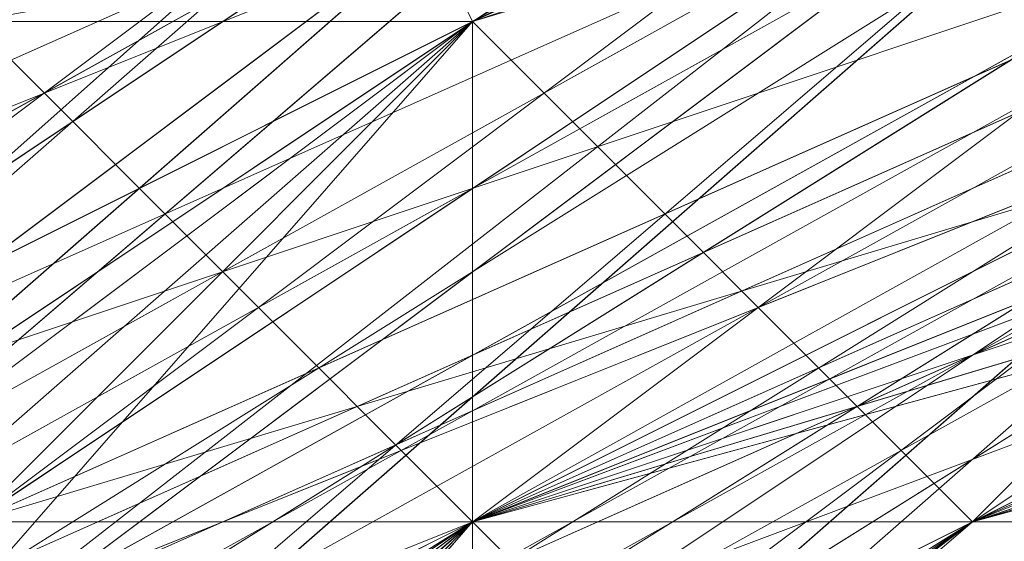
# Model space of a CAD drawing. Units: millimetres. Extents: x 481939 to 490546, y 86791 to 96095.
# Drawn here: x 483906 to 483912, y 89743 to 89747 of the extents above; entities that cross this region are included whole.
import ezdxf

# ---------------------------------------------------------------- set-up
doc = ezdxf.new("R2010")
doc.units = ezdxf.units.MM
doc.layers.add('МАФЫ НАШИ', color=7, linetype='Continuous', lineweight=25)

# ---------------------------------------------------------------- blocks, each defined once
blk = doc.blocks.new('орьтнг86ам')
at = {"layer": 'МАФЫ НАШИ', "lineweight": 13}
for points in [[(483833.3682, 89658.8901), (483842.7819, 89696.5451), (483833.3682, 89658.8901), (483839.644, 89699.683), (483842.7819, 89696.5451), (483845.9198, 89696.5451), (483864.7473, 89731.0622), (483842.7819, 89696.5451), (483864.7473, 89731.0622), (483867.8853, 89727.9243), (483896.1265, 89753.0276), (483864.7473, 89731.0622), (483896.1265, 89753.0276), (483871.0232, 89724.7864), (483899.2644, 89740.476), (483871.0232, 89724.7864), (483896.1265, 89749.8897), (483899.2644, 89740.476), (483927.5057, 89753.0276), (483899.2644, 89740.476), (483927.5057, 89756.1655)], [(483946.3332, 89759.3035), (483914.954, 89749.8897), (483943.1953, 89756.1655), (483914.954, 89749.8897), (483886.7128, 89731.0622), (483867.8853, 89702.8209), (483871.0232, 89702.8209), (483889.8507, 89727.9243), (483867.8853, 89702.8209), (483889.8507, 89727.9243), (483892.9886, 89727.9243), (483918.092, 89743.6139), (483889.8507, 89727.9243), (483918.092, 89743.6139), (483921.2299, 89746.7518)], [(483871.0232, 89614.9592), (483858.4715, 89646.3384), (483861.6094, 89680.8555), (483871.0232, 89709.0968), (483889.8507, 89734.2001), (483918.092, 89753.0276), (483949.4711, 89759.3035), (483983.9882, 89756.1655), (484012.2295, 89740.476), (484034.1949, 89718.5105), (484012.2295, 89746.7518), (484037.3329, 89721.6484), (484034.1949, 89718.5105), (484037.3329, 89721.6484), (484049.8845, 89690.2693), (484046.7466, 89687.1313), (484046.7466, 89668.3038), (484049.8845, 89665.1659)], [(483867.8853, 89618.0971), (483858.4715, 89646.3384), (483858.4715, 89680.8555), (483871.0232, 89712.2347), (483889.8507, 89737.338), (483918.092, 89753.0276), (483952.6091, 89759.3035)], [(484053.0224, 89702.8209), (484043.6087, 89699.683), (484053.0224, 89702.8209), (484027.9191, 89727.9243), (484043.6087, 89699.683), (484040.4708, 89699.683), (484043.6087, 89699.683), (484021.6433, 89724.7864), (483996.5399, 89743.6139), (484021.6433, 89724.7864), (483999.6778, 89743.6139), (483996.5399, 89743.6139), (483962.0228, 89753.0276), (483996.5399, 89743.6139), (483965.1607, 89753.0276), (483962.0228, 89753.0276), (483930.6436, 89753.0276), (483962.0228, 89753.0276), (483933.7815, 89749.8897), (483930.6436, 89753.0276), (483899.2644, 89740.476), (483930.6436, 89753.0276), (483902.4024, 89740.476), (483899.2644, 89740.476)], [(483861.6094, 89683.9934), (483867.8853, 89718.5105), (483889.8507, 89746.7518), (483867.8853, 89718.5105), (483889.8507, 89743.6139), (483867.8853, 89718.5105), (483874.1611, 89712.2347), (483889.8507, 89743.6139), (483921.2299, 89765.5793), (483892.9886, 89743.6139), (483924.3678, 89762.4414), (483892.9886, 89743.6139), (483896.1265, 89737.338), (483924.3678, 89762.4414)], [(483949.4711, 89765.5793), (483914.954, 89759.3035), (483946.3332, 89759.3035), (483914.954, 89759.3035), (483949.4711, 89771.8551), (483914.954, 89759.3035), (483949.4711, 89765.5793), (483914.954, 89759.3035), (483918.092, 89749.8897), (483914.954, 89759.3035), (483889.8507, 89734.2001), (483918.092, 89749.8897), (483918.092, 89746.7518), (483918.092, 89749.8897), (483892.9886, 89727.9243), (483874.1611, 89702.8209), (483892.9886, 89727.9243), (483874.1611, 89705.9588), (483874.1611, 89702.8209), (483864.7473, 89677.7176), (483874.1611, 89705.9588), (483864.7473, 89677.7176), (483874.1611, 89705.9588), (483864.7473, 89677.7176)], [(483921.2299, 89765.5793), (483889.8507, 89743.6139), (483921.2299, 89759.3035), (483889.8507, 89743.6139), (483896.1265, 89737.338), (483921.2299, 89759.3035), (483955.747, 89771.8551)], [(483921.2299, 89759.3035), (483896.1265, 89737.338), (483921.2299, 89753.0276)], [(483921.2299, 89753.0276), (483896.1265, 89734.2001), (483924.3678, 89753.0276)], [(483924.3678, 89753.0276), (483896.1265, 89737.338), (483924.3678, 89762.4414)], [(483914.954, 89756.1655), (483946.3332, 89768.7172), (483914.954, 89756.1655), (483946.3332, 89765.5793), (483914.954, 89756.1655), (483914.954, 89749.8897), (483914.954, 89756.1655), (483889.8507, 89731.0622), (483914.954, 89749.8897), (483914.954, 89746.7518), (483914.954, 89749.8897), (483889.8507, 89727.9243), (483874.1611, 89699.683), (483889.8507, 89727.9243), (483871.0232, 89702.8209), (483874.1611, 89699.683), (483864.7473, 89668.3038), (483874.1611, 89699.683), (483864.7473, 89671.4417), (483864.7473, 89668.3038), (483867.8853, 89633.7867), (483864.7473, 89668.3038), (483867.8853, 89636.9246)], [(483858.4715, 89658.8901), (483858.4715, 89696.5451), (483871.0232, 89727.9243), (483858.4715, 89696.5451), (483874.1611, 89727.9243), (483858.4715, 89696.5451), (483864.7473, 89693.4072), (483874.1611, 89727.9243), (483896.1265, 89753.0276), (483874.1611, 89727.9243), (483899.2644, 89749.8897), (483874.1611, 89727.9243), (483880.4369, 89721.6484), (483899.2644, 89749.8897), (483930.6436, 89768.7172), (483899.2644, 89749.8897), (483930.6436, 89762.4414), (483899.2644, 89749.8897), (483902.4024, 89743.6139), (483930.6436, 89762.4414)], [(483864.7473, 89690.2693), (483871.0232, 89724.7864), (483896.1265, 89753.0276), (483871.0232, 89724.7864), (483896.1265, 89749.8897), (483871.0232, 89724.7864), (483877.299, 89718.5105), (483896.1265, 89749.8897), (483927.5057, 89765.5793), (483896.1265, 89749.8897), (483930.6436, 89762.4414), (483896.1265, 89749.8897), (483902.4024, 89740.476), (483930.6436, 89762.4414)], [(483858.4715, 89668.3038), (483861.6094, 89702.8209), (483877.299, 89734.2001), (483861.6094, 89702.8209), (483880.4369, 89731.0622), (483861.6094, 89702.8209), (483867.8853, 89699.683), (483880.4369, 89731.0622), (483905.5403, 89756.1655), (483880.4369, 89731.0622), (483905.5403, 89753.0276), (483880.4369, 89731.0622), (483883.5749, 89724.7864), (483905.5403, 89753.0276), (483940.0574, 89768.7172), (483905.5403, 89753.0276), (483940.0574, 89765.5793), (483905.5403, 89753.0276), (483908.6782, 89746.7518), (483940.0574, 89765.5793)], [(483867.8853, 89627.5109), (483861.6094, 89658.8901), (483864.7473, 89624.373), (483861.6094, 89658.8901), (483864.7473, 89662.028), (483867.8853, 89690.2693), (483861.6094, 89658.8901), (483867.8853, 89690.2693), (483871.0232, 89693.4072), (483886.7128, 89718.5105), (483867.8853, 89690.2693), (483886.7128, 89718.5105), (483886.7128, 89721.6484), (483908.6782, 89743.6139), (483886.7128, 89718.5105), (483908.6782, 89743.6139), (483940.0574, 89756.1655)], [(483940.0574, 89756.1655), (483908.6782, 89746.7518), (483940.0574, 89765.5793)], [(483871.0232, 89693.4072), (483871.0232, 89696.5451), (483886.7128, 89721.6484), (483871.0232, 89693.4072), (483886.7128, 89721.6484), (483908.6782, 89746.7518), (483908.6782, 89743.6139), (483908.6782, 89746.7518), (483883.5749, 89724.7864), (483905.5403, 89753.0276), (483908.6782, 89746.7518), (483905.5403, 89753.0276), (483940.0574, 89765.5793), (483905.5403, 89753.0276), (483940.0574, 89768.7172), (483905.5403, 89753.0276), (483936.9195, 89759.3035), (483905.5403, 89753.0276), (483936.9195, 89765.5793)], [(483936.9195, 89753.0276), (483905.5403, 89743.6139), (483936.9195, 89753.0276), (483908.6782, 89743.6139), (483905.5403, 89743.6139), (483880.4369, 89724.7864)], [(483883.5749, 89721.6484), (483908.6782, 89743.6139), (483880.4369, 89724.7864), (483908.6782, 89743.6139), (483883.5749, 89724.7864), (483908.6782, 89743.6139), (483886.7128, 89724.7864)], [(483940.0574, 89753.0276), (483905.5403, 89746.7518), (483940.0574, 89753.0276), (483908.6782, 89743.6139), (483905.5403, 89746.7518), (483905.5403, 89749.8897), (483905.5403, 89746.7518), (483936.9195, 89762.4414), (483905.5403, 89749.8897), (483933.7815, 89768.7172)], [(483949.4711, 89759.3035), (483918.092, 89746.7518), (483921.2299, 89749.8897), (483896.1265, 89734.2001), (483918.092, 89746.7518), (483896.1265, 89734.2001), (483899.2644, 89734.2001), (483927.5057, 89749.8897), (483896.1265, 89734.2001), (483927.5057, 89749.8897), (483899.2644, 89734.2001), (483927.5057, 89749.8897), (483899.2644, 89734.2001), (483877.299, 89709.0968), (483899.2644, 89734.2001), (483880.4369, 89712.2347)], [(483877.299, 89709.0968), (483896.1265, 89737.338), (483896.1265, 89734.2001), (483896.1265, 89737.338), (483874.1611, 89712.2347), (483889.8507, 89743.6139), (483896.1265, 89737.338), (483889.8507, 89743.6139), (483921.2299, 89759.3035), (483889.8507, 89743.6139), (483921.2299, 89765.5793), (483892.9886, 89743.6139), (483924.3678, 89762.4414), (483892.9886, 89743.6139), (483896.1265, 89737.338), (483892.9886, 89743.6139), (483874.1611, 89715.3726), (483896.1265, 89737.338), (483921.2299, 89753.0276), (483896.1265, 89737.338), (483924.3678, 89753.0276)], [(483949.4711, 89765.5793), (483918.092, 89756.1655), (483918.092, 89753.0276), (483889.8507, 89737.338), (483918.092, 89756.1655), (483889.8507, 89737.338), (483886.7128, 89737.338), (483867.8853, 89712.2347), (483871.0232, 89712.2347), (483858.4715, 89680.8555), (483867.8853, 89712.2347), (483858.4715, 89680.8555), (483855.3336, 89680.8555), (483855.3336, 89646.3384), (483858.4715, 89646.3384), (483867.8853, 89618.0971), (483855.3336, 89646.3384), (483867.8853, 89618.0971)], [(483927.5057, 89756.1655), (483899.2644, 89743.6139), (483927.5057, 89759.3035), (483899.2644, 89743.6139), (483896.1265, 89743.6139), (483871.0232, 89721.6484), (483874.1611, 89718.5105), (483861.6094, 89690.2693), (483871.0232, 89721.6484), (483861.6094, 89690.2693), (483858.4715, 89690.2693), (483855.3336, 89655.7522), (483858.4715, 89658.8901), (483864.7473, 89624.373), (483855.3336, 89655.7522), (483864.7473, 89624.373)], [(483867.8853, 89618.0971), (483855.3336, 89649.4763), (483867.8853, 89618.0971), (483858.4715, 89649.4763), (483855.3336, 89649.4763), (483855.3336, 89683.9934), (483858.4715, 89683.9934), (483867.8853, 89715.3726), (483858.4715, 89683.9934), (483871.0232, 89712.2347), (483867.8853, 89715.3726), (483889.8507, 89740.476), (483892.9886, 89737.338), (483918.092, 89756.1655), (483892.9886, 89737.338), (483921.2299, 89753.0276), (483918.092, 89756.1655), (483952.6091, 89765.5793)], [(483871.0232, 89608.6834), (483855.3336, 89640.0626), (483871.0232, 89608.6834), (483858.4715, 89640.0626), (483855.3336, 89640.0626), (483855.3336, 89671.4417), (483858.4715, 89671.4417), (483861.6094, 89705.9588), (483858.4715, 89671.4417), (483867.8853, 89705.9588), (483861.6094, 89705.9588), (483883.5749, 89734.2001), (483886.7128, 89731.0622), (483908.6782, 89753.0276), (483886.7128, 89731.0622), (483911.8161, 89749.8897), (483908.6782, 89753.0276), (483943.1953, 89762.4414)], [(483855.3336, 89696.5451), (483877.299, 89721.6484), (483855.3336, 89696.5451), (483874.1611, 89724.7864), (483877.299, 89721.6484), (483902.4024, 89740.476), (483877.299, 89721.6484), (483902.4024, 89743.6139), (483902.4024, 89740.476), (483927.5057, 89749.8897), (483902.4024, 89740.476), (483930.6436, 89753.0276)], [(483927.5057, 89753.0276), (483899.2644, 89737.338), (483927.5057, 89749.8897), (483899.2644, 89737.338), (483877.299, 89715.3726), (483899.2644, 89737.338), (483877.299, 89715.3726), (483899.2644, 89737.338), (483877.299, 89715.3726), (483899.2644, 89737.338), (483924.3678, 89749.8897), (483899.2644, 89737.338), (483927.5057, 89749.8897)], [(483927.5057, 89749.8897), (483899.2644, 89737.338), (483924.3678, 89749.8897), (483899.2644, 89737.338), (483924.3678, 89753.0276), (483899.2644, 89737.338), (483924.3678, 89749.8897)], [(483921.2299, 89749.8897), (483918.092, 89753.0276), (483921.2299, 89749.8897), (483892.9886, 89734.2001), (483918.092, 89753.0276), (483892.9886, 89734.2001), (483896.1265, 89734.2001), (483877.299, 89712.2347), (483892.9886, 89734.2001), (483877.299, 89712.2347), (483880.4369, 89712.2347), (483899.2644, 89734.2001), (483877.299, 89712.2347), (483899.2644, 89734.2001), (483902.4024, 89737.338), (483930.6436, 89749.8897), (483899.2644, 89734.2001), (483930.6436, 89749.8897)], [(483936.9195, 89753.0276), (483908.6782, 89740.476), (483936.9195, 89753.0276), (483908.6782, 89743.6139), (483908.6782, 89740.476), (483883.5749, 89718.5105), (483908.6782, 89740.476), (483886.7128, 89718.5105), (483883.5749, 89718.5105), (483864.7473, 89690.2693), (483883.5749, 89718.5105), (483867.8853, 89690.2693), (483864.7473, 89690.2693), (483858.4715, 89655.7522), (483864.7473, 89690.2693), (483861.6094, 89658.8901), (483858.4715, 89655.7522)], [(483949.4711, 89756.1655), (483918.092, 89746.7518), (483946.3332, 89756.1655), (483918.092, 89746.7518), (483889.8507, 89724.7864), (483918.092, 89746.7518), (483892.9886, 89727.9243), (483889.8507, 89724.7864), (483889.8507, 89727.9243), (483914.954, 89746.7518), (483889.8507, 89724.7864), (483914.954, 89746.7518), (483946.3332, 89759.3035)], [(483921.2299, 89749.8897), (483896.1265, 89731.0622), (483921.2299, 89749.8897), (483896.1265, 89734.2001), (483896.1265, 89731.0622), (483896.1265, 89734.2001), (483924.3678, 89749.8897), (483896.1265, 89731.0622), (483924.3678, 89749.8897)], [(483858.4715, 89674.5797), (483871.0232, 89702.8209), (483858.4715, 89674.5797), (483867.8853, 89705.9588), (483871.0232, 89702.8209), (483886.7128, 89727.9243), (483871.0232, 89702.8209), (483889.8507, 89727.9243), (483886.7128, 89727.9243), (483911.8161, 89743.6139), (483886.7128, 89727.9243), (483911.8161, 89743.6139), (483940.0574, 89753.0276), (483911.8161, 89743.6139), (483943.1953, 89753.0276)], [(483867.8853, 89618.0971), (483858.4715, 89649.4763), (483864.7473, 89614.9592), (483858.4715, 89649.4763), (483855.3336, 89646.3384), (483855.3336, 89680.8555), (483861.6094, 89680.8555), (483871.0232, 89712.2347), (483855.3336, 89680.8555), (483871.0232, 89712.2347), (483867.8853, 89712.2347), (483889.8507, 89737.338), (483892.9886, 89737.338), (483921.2299, 89753.0276), (483889.8507, 89737.338), (483921.2299, 89753.0276), (483918.092, 89756.1655), (483952.6091, 89762.4414)], [(483864.7473, 89633.7867), (483858.4715, 89665.1659), (483858.4715, 89630.6488), (483858.4715, 89665.1659), (483855.3336, 89662.028), (483861.6094, 89696.5451), (483864.7473, 89696.5451), (483880.4369, 89724.7864), (483861.6094, 89696.5451), (483880.4369, 89724.7864), (483877.299, 89724.7864), (483902.4024, 89746.7518), (483905.5403, 89743.6139), (483933.7815, 89756.1655), (483902.4024, 89746.7518), (483933.7815, 89756.1655)], [(483874.1611, 89608.6834), (483861.6094, 89640.0626), (483871.0232, 89605.5455), (483861.6094, 89640.0626), (483858.4715, 89636.9246), (483855.3336, 89671.4417), (483858.4715, 89671.4417), (483867.8853, 89702.8209), (483855.3336, 89671.4417), (483867.8853, 89702.8209), (483864.7473, 89702.8209), (483883.5749, 89731.0622), (483886.7128, 89731.0622), (483911.8161, 89749.8897), (483883.5749, 89731.0622), (483911.8161, 89749.8897), (483908.6782, 89753.0276), (483940.0574, 89762.4414)], [(483949.4711, 89762.4414), (483918.092, 89756.1655), (483918.092, 89753.0276), (483886.7128, 89737.338), (483918.092, 89753.0276), (483889.8507, 89734.2001), (483886.7128, 89737.338), (483867.8853, 89712.2347), (483871.0232, 89709.0968), (483855.3336, 89680.8555), (483871.0232, 89709.0968), (483861.6094, 89680.8555), (483855.3336, 89680.8555), (483855.3336, 89646.3384), (483858.4715, 89646.3384), (483867.8853, 89614.9592), (483858.4715, 89646.3384), (483871.0232, 89614.9592)], [(483927.5057, 89756.1655), (483896.1265, 89743.6139), (483927.5057, 89756.1655), (483899.2644, 89740.476), (483896.1265, 89743.6139), (483871.0232, 89718.5105), (483877.299, 89718.5105), (483858.4715, 89690.2693), (483877.299, 89718.5105), (483861.6094, 89690.2693), (483858.4715, 89690.2693), (483855.3336, 89655.7522), (483858.4715, 89655.7522), (483861.6094, 89621.2351), (483858.4715, 89655.7522), (483864.7473, 89624.373)], [(483943.1953, 89762.4414), (483911.8161, 89753.0276), (483914.954, 89749.8897), (483883.5749, 89734.2001), (483914.954, 89749.8897), (483886.7128, 89731.0622), (483883.5749, 89734.2001), (483864.7473, 89705.9588), (483867.8853, 89705.9588), (483855.3336, 89674.5797), (483867.8853, 89705.9588), (483858.4715, 89674.5797), (483855.3336, 89674.5797), (483858.4715, 89640.0626), (483861.6094, 89640.0626), (483871.0232, 89608.6834), (483861.6094, 89640.0626), (483874.1611, 89611.8213)], [(483861.6094, 89677.7176), (483871.0232, 89709.0968), (483874.1611, 89705.9588), (483871.0232, 89709.0968), (483874.1611, 89709.0968), (483896.1265, 89734.2001), (483871.0232, 89709.0968), (483896.1265, 89734.2001), (483871.0232, 89712.2347), (483896.1265, 89734.2001), (483877.299, 89712.2347), (483871.0232, 89712.2347), (483892.9886, 89737.338), (483921.2299, 89749.8897), (483892.9886, 89737.338), (483921.2299, 89753.0276)], [(483924.3678, 89749.8897), (483896.1265, 89734.2001), (483921.2299, 89749.8897), (483896.1265, 89734.2001), (483899.2644, 89734.2001), (483924.3678, 89746.7518), (483896.1265, 89734.2001), (483924.3678, 89746.7518)], [(483914.954, 89753.0276), (483946.3332, 89759.3035), (483946.3332, 89756.1655), (483914.954, 89749.8897), (483946.3332, 89759.3035), (483914.954, 89749.8897), (483918.092, 89746.7518), (483892.9886, 89731.0622), (483914.954, 89749.8897), (483892.9886, 89731.0622), (483914.954, 89749.8897), (483892.9886, 89731.0622), (483918.092, 89746.7518), (483914.954, 89749.8897), (483911.8161, 89756.1655), (483883.5749, 89737.338), (483914.954, 89749.8897), (483883.5749, 89737.338), (483911.8161, 89762.4414)], [(483940.0574, 89756.1655), (483943.1953, 89756.1655), (483911.8161, 89743.6139), (483940.0574, 89756.1655), (483911.8161, 89743.6139), (483908.6782, 89746.7518), (483940.0574, 89756.1655), (483936.9195, 89759.3035), (483940.0574, 89756.1655), (483971.4366, 89759.3035), (483936.9195, 89759.3035), (483936.9195, 89762.4414), (483936.9195, 89759.3035), (483971.4366, 89762.4414)], [(484034.1949, 89614.9592), (484043.6087, 89646.3384), (484034.1949, 89614.9592), (484043.6087, 89643.2005), (484043.6087, 89646.3384), (484046.7466, 89677.7176), (484043.6087, 89646.3384), (484046.7466, 89674.5797), (484046.7466, 89677.7176), (484040.4708, 89709.0968), (484046.7466, 89677.7176), (484037.3329, 89705.9588), (484040.4708, 89709.0968), (484018.5053, 89734.2001), (483990.2641, 89753.0276), (483958.8849, 89759.3035), (483927.5057, 89756.1655), (483899.2644, 89740.476), (483877.299, 89718.5105), (483861.6094, 89690.2693), (483858.4715, 89655.7522), (483864.7473, 89624.373)], [(483858.4715, 89683.9934), (483871.0232, 89712.2347), (483892.9886, 89734.2001), (483871.0232, 89712.2347), (483892.9886, 89737.338), (483892.9886, 89734.2001), (483918.092, 89746.7518), (483892.9886, 89734.2001), (483921.2299, 89749.8897), (483918.092, 89746.7518), (483946.3332, 89756.1655), (483918.092, 89746.7518), (483946.3332, 89756.1655)], [(483858.4715, 89702.8209), (483883.5749, 89727.9243), (483858.4715, 89702.8209), (483877.299, 89731.0622), (483883.5749, 89727.9243), (483908.6782, 89743.6139), (483883.5749, 89727.9243), (483908.6782, 89746.7518), (483908.6782, 89743.6139), (483933.7815, 89753.0276), (483908.6782, 89743.6139), (483936.9195, 89756.1655), (483933.7815, 89753.0276), (483962.0228, 89756.1655), (483933.7815, 89753.0276), (483965.1607, 89756.1655), (483962.0228, 89756.1655), (483993.402, 89753.0276), (483962.0228, 89756.1655), (483993.402, 89749.8897), (483993.402, 89753.0276), (483962.0228, 89759.3035)], [(483924.3678, 89753.0276), (483896.1265, 89737.338), (483921.2299, 89749.8897), (483896.1265, 89737.338), (483892.9886, 89743.6139), (483867.8853, 89718.5105), (483896.1265, 89737.338), (483867.8853, 89718.5105), (483892.9886, 89737.338), (483867.8853, 89718.5105), (483889.8507, 89743.6139), (483892.9886, 89737.338), (483896.1265, 89737.338), (483874.1611, 89712.2347), (483892.9886, 89737.338), (483874.1611, 89712.2347), (483889.8507, 89737.338), (483874.1611, 89712.2347), (483892.9886, 89734.2001), (483889.8507, 89737.338)], [(483946.3332, 89759.3035), (483974.5745, 89756.1655), (483946.3332, 89759.3035), (483977.7124, 89756.1655), (483974.5745, 89756.1655), (483943.1953, 89759.3035), (483911.8161, 89749.8897), (483914.954, 89749.8897), (483889.8507, 89731.0622), (483911.8161, 89749.8897), (483889.8507, 89731.0622), (483914.954, 89753.0276), (483889.8507, 89731.0622), (483914.954, 89749.8897), (483914.954, 89753.0276), (483886.7128, 89734.2001), (483889.8507, 89731.0622), (483871.0232, 89705.9588), (483886.7128, 89734.2001), (483871.0232, 89705.9588)], [(483874.1611, 89724.7864), (483902.4024, 89743.6139), (483874.1611, 89724.7864), (483899.2644, 89749.8897), (483902.4024, 89743.6139), (483930.6436, 89753.0276), (483902.4024, 89743.6139), (483930.6436, 89756.1655), (483930.6436, 89753.0276), (483962.0228, 89759.3035), (483930.6436, 89753.0276), (483962.0228, 89756.1655), (483962.0228, 89759.3035), (483927.5057, 89756.1655)], [(483877.299, 89731.0622), (483908.6782, 89746.7518), (483877.299, 89731.0622), (483905.5403, 89753.0276), (483908.6782, 89746.7518), (483936.9195, 89756.1655), (483908.6782, 89746.7518), (483936.9195, 89759.3035), (483936.9195, 89756.1655), (483940.0574, 89753.0276), (483911.8161, 89743.6139), (483936.9195, 89756.1655), (483911.8161, 89743.6139), (483886.7128, 89724.7864), (483908.6782, 89746.7518), (483905.5403, 89746.7518), (483908.6782, 89746.7518), (483936.9195, 89759.3035), (483905.5403, 89746.7518), (483908.6782, 89743.6139), (483883.5749, 89724.7864), (483905.5403, 89746.7518), (483883.5749, 89724.7864)], [(483886.7128, 89724.7864), (483908.6782, 89743.6139), (483886.7128, 89724.7864), (483911.8161, 89743.6139), (483908.6782, 89743.6139), (483936.9195, 89759.3035), (483908.6782, 89743.6139), (483936.9195, 89756.1655), (483936.9195, 89759.3035)], [(483864.7473, 89677.7176), (483871.0232, 89705.9588), (483864.7473, 89677.7176), (483874.1611, 89705.9588), (483871.0232, 89705.9588), (483867.8853, 89709.0968), (483889.8507, 89731.0622), (483867.8853, 89709.0968), (483889.8507, 89734.2001), (483889.8507, 89731.0622), (483914.954, 89746.7518), (483889.8507, 89731.0622), (483914.954, 89746.7518), (483943.1953, 89756.1655), (483914.954, 89746.7518), (483946.3332, 89756.1655)], [(483921.2299, 89749.8897), (483896.1265, 89734.2001), (483921.2299, 89749.8897), (483896.1265, 89734.2001), (483874.1611, 89712.2347), (483896.1265, 89734.2001), (483874.1611, 89712.2347), (483874.1611, 89715.3726), (483861.6094, 89683.9934), (483874.1611, 89712.2347), (483861.6094, 89683.9934), (483864.7473, 89680.8555), (483861.6094, 89683.9934), (483864.7473, 89652.6142), (483874.1611, 89621.2351), (483864.7473, 89652.6142), (483871.0232, 89621.2351)], [(483852.1957, 89668.3038), (483864.7473, 89699.683), (483852.1957, 89668.3038), (483858.4715, 89702.8209), (483864.7473, 89699.683), (483883.5749, 89724.7864), (483864.7473, 89699.683), (483883.5749, 89727.9243), (483883.5749, 89724.7864), (483905.5403, 89740.476), (483883.5749, 89724.7864), (483908.6782, 89743.6139), (483905.5403, 89740.476), (483930.6436, 89753.0276), (483905.5403, 89740.476), (483933.7815, 89753.0276)], [(483861.6094, 89633.7867), (483861.6094, 89665.1659), (483861.6094, 89633.7867), (483858.4715, 89668.3038), (483861.6094, 89665.1659), (483867.8853, 89693.4072), (483861.6094, 89665.1659), (483867.8853, 89696.5451), (483867.8853, 89693.4072), (483880.4369, 89718.5105), (483867.8853, 89693.4072), (483883.5749, 89721.6484), (483880.4369, 89718.5105), (483902.4024, 89740.476), (483880.4369, 89718.5105), (483905.5403, 89740.476), (483902.4024, 89740.476), (483927.5057, 89756.1655), (483902.4024, 89740.476), (483930.6436, 89753.0276), (483927.5057, 89756.1655), (483899.2644, 89743.6139)], [(483871.0232, 89699.683), (483883.5749, 89724.7864), (483871.0232, 89699.683), (483886.7128, 89724.7864), (483883.5749, 89724.7864), (483908.6782, 89746.7518), (483886.7128, 89724.7864), (483883.5749, 89724.7864), (483886.7128, 89724.7864), (483871.0232, 89699.683)], [(483933.7815, 89756.1655), (483905.5403, 89743.6139)], [(483861.6094, 89680.8555), (483874.1611, 89709.0968), (483861.6094, 89680.8555), (483871.0232, 89712.2347), (483874.1611, 89709.0968), (483874.1611, 89712.2347), (483861.6094, 89680.8555), (483874.1611, 89709.0968), (483861.6094, 89680.8555), (483871.0232, 89712.2347), (483861.6094, 89680.8555), (483874.1611, 89712.2347), (483871.0232, 89712.2347), (483892.9886, 89737.338), (483921.2299, 89753.0276), (483892.9886, 89737.338), (483896.1265, 89734.2001), (483924.3678, 89749.8897), (483892.9886, 89737.338), (483924.3678, 89749.8897)], [(483921.2299, 89749.8897), (483889.8507, 89734.2001), (483921.2299, 89749.8897), (483896.1265, 89734.2001), (483889.8507, 89734.2001), (483886.7128, 89740.476), (483864.7473, 89712.2347), (483889.8507, 89734.2001), (483864.7473, 89712.2347), (483867.8853, 89709.0968), (483858.4715, 89677.7176), (483867.8853, 89709.0968), (483871.0232, 89705.9588), (483871.0232, 89702.8209), (483864.7473, 89674.5797)], [(483871.0232, 89705.9588), (483886.7128, 89731.0622), (483871.0232, 89705.9588), (483889.8507, 89731.0622), (483886.7128, 89731.0622), (483889.8507, 89727.9243), (483914.954, 89746.7518), (483886.7128, 89731.0622), (483914.954, 89746.7518), (483918.092, 89743.6139), (483946.3332, 89753.0276), (483914.954, 89746.7518), (483946.3332, 89753.0276), (483911.8161, 89743.6139), (483946.3332, 89753.0276), (483914.954, 89743.6139), (483911.8161, 89743.6139), (483886.7128, 89724.7864), (483911.8161, 89743.6139), (483889.8507, 89724.7864), (483886.7128, 89724.7864), (483864.7473, 89696.5451), (483886.7128, 89724.7864), (483867.8853, 89696.5451)], [(483889.8507, 89734.2001), (483914.954, 89746.7518), (483889.8507, 89734.2001), (483914.954, 89753.0276), (483914.954, 89746.7518), (483914.954, 89749.8897), (483886.7128, 89731.0622), (483914.954, 89746.7518), (483886.7128, 89731.0622), (483867.8853, 89705.9588), (483886.7128, 89734.2001)], [(483921.2299, 89746.7518), (483918.092, 89746.7518), (483886.7128, 89731.0622), (483918.092, 89746.7518), (483889.8507, 89731.0622), (483886.7128, 89731.0622), (483911.8161, 89749.8897), (483886.7128, 89731.0622)]]:
    blk.add_lwpolyline(points, dxfattribs=at)
for points in [[(483965.1607, 89768.7172), (483930.6436, 89762.4414), (483965.1607, 89768.7172), (483930.6436, 89762.4414), (483965.1607, 89765.5793), (483930.6436, 89762.4414), (483930.6436, 89756.1655), (483930.6436, 89762.4414), (483902.4024, 89740.476), (483930.6436, 89756.1655), (483930.6436, 89749.8897), (483930.6436, 89756.1655), (483902.4024, 89737.338), (483930.6436, 89756.1655), (483930.6436, 89753.0276), (483930.6436, 89756.1655), (483902.4024, 89743.6139), (483930.6436, 89762.4414), (483930.6436, 89756.1655), (483930.6436, 89762.4414), (483965.1607, 89765.5793), (483930.6436, 89762.4414)], [(483940.0574, 89756.1655), (483940.0574, 89765.5793), (483908.6782, 89746.7518), (483940.0574, 89756.1655), (483908.6782, 89746.7518), (483908.6782, 89743.6139)], [(483924.3678, 89753.0276), (483924.3678, 89762.4414), (483896.1265, 89737.338), (483924.3678, 89753.0276), (483896.1265, 89737.338), (483896.1265, 89734.2001)], [(483930.6436, 89756.1655), (483930.6436, 89762.4414), (483902.4024, 89740.476), (483930.6436, 89756.1655), (483902.4024, 89740.476), (483902.4024, 89737.338)], [(483930.6436, 89756.1655), (483930.6436, 89762.4414), (483902.4024, 89743.6139), (483930.6436, 89756.1655), (483902.4024, 89743.6139), (483902.4024, 89737.338)], [(483905.5403, 89746.7518), (483908.6782, 89746.7518), (483936.9195, 89759.3035), (483905.5403, 89746.7518), (483936.9195, 89759.3035), (483936.9195, 89762.4414)], [(483908.6782, 89746.7518), (483877.299, 89731.0622), (483905.5403, 89753.0276), (483908.6782, 89746.7518), (483905.5403, 89753.0276), (483936.9195, 89759.3035)], [(483914.954, 89749.8897), (483883.5749, 89737.338), (483911.8161, 89756.1655), (483914.954, 89749.8897), (483911.8161, 89756.1655), (483946.3332, 89759.3035)], [(483905.5403, 89746.7518), (483883.5749, 89724.7864), (483908.6782, 89743.6139), (483905.5403, 89746.7518), (483908.6782, 89743.6139), (483936.9195, 89759.3035)], [(483918.092, 89749.8897), (483914.954, 89759.3035), (483889.8507, 89734.2001), (483918.092, 89749.8897), (483889.8507, 89734.2001), (483892.9886, 89727.9243)], [(483914.954, 89753.0276), (483889.8507, 89731.0622), (483914.954, 89749.8897), (483914.954, 89753.0276), (483914.954, 89749.8897), (483946.3332, 89759.3035)], [(483911.8161, 89749.8897), (483889.8507, 89731.0622), (483914.954, 89749.8897), (483911.8161, 89749.8897), (483914.954, 89749.8897), (483943.1953, 89759.3035)], [(483918.092, 89753.0276), (483892.9886, 89734.2001), (483921.2299, 89749.8897), (483918.092, 89753.0276), (483921.2299, 89749.8897), (483952.6091, 89759.3035)], [(483921.2299, 89753.0276), (483921.2299, 89759.3035), (483896.1265, 89737.338), (483921.2299, 89753.0276), (483896.1265, 89737.338), (483896.1265, 89734.2001)], [(483921.2299, 89753.0276), (483896.1265, 89737.338), (483924.3678, 89753.0276), (483921.2299, 89753.0276), (483924.3678, 89753.0276), (483952.6091, 89759.3035)], [(483927.5057, 89756.1655), (483902.4024, 89740.476), (483930.6436, 89753.0276), (483927.5057, 89756.1655), (483930.6436, 89753.0276), (483962.0228, 89759.3035)], [(483936.9195, 89756.1655), (483908.6782, 89746.7518), (483936.9195, 89759.3035), (483936.9195, 89756.1655), (483936.9195, 89759.3035), (483968.2986, 89756.1655)], [(483908.6782, 89746.7518), (483940.0574, 89756.1655), (483936.9195, 89759.3035)], [(483936.9195, 89759.3035), (483908.6782, 89743.6139), (483936.9195, 89756.1655), (483936.9195, 89759.3035), (483936.9195, 89756.1655), (483968.2986, 89759.3035)], [(483899.2644, 89740.476), (483871.0232, 89724.7864), (483896.1265, 89749.8897), (483899.2644, 89740.476), (483896.1265, 89749.8897), (483927.5057, 89756.1655)], [(483902.4024, 89743.6139), (483874.1611, 89724.7864), (483899.2644, 89749.8897), (483902.4024, 89743.6139), (483899.2644, 89749.8897), (483930.6436, 89756.1655)], [(483927.5057, 89749.8897), (483955.747, 89756.1655), (483927.5057, 89753.0276), (483927.5057, 89749.8897), (483927.5057, 89753.0276), (483899.2644, 89737.338), (483877.299, 89715.3726), (483899.2644, 89737.338), (483927.5057, 89749.8897), (483899.2644, 89737.338)], [(483924.3678, 89749.8897), (483955.747, 89756.1655), (483927.5057, 89749.8897), (483924.3678, 89749.8897), (483927.5057, 89749.8897), (483899.2644, 89737.338), (483877.299, 89715.3726), (483899.2644, 89737.338), (483924.3678, 89749.8897), (483899.2644, 89737.338)], [(483899.2644, 89743.6139), (483877.299, 89718.5105), (483902.4024, 89740.476), (483899.2644, 89743.6139), (483902.4024, 89740.476), (483927.5057, 89756.1655)], [(483908.6782, 89743.6139), (483883.5749, 89727.9243), (483908.6782, 89746.7518), (483908.6782, 89743.6139), (483908.6782, 89746.7518), (483936.9195, 89756.1655)], [(483911.8161, 89749.8897), (483946.3332, 89756.1655), (483914.954, 89746.7518), (483911.8161, 89749.8897), (483914.954, 89746.7518), (483886.7128, 89731.0622)], [(483914.954, 89749.8897), (483946.3332, 89756.1655), (483918.092, 89746.7518), (483914.954, 89749.8897), (483918.092, 89746.7518), (483886.7128, 89731.0622)], [(483914.954, 89746.7518), (483886.7128, 89731.0622), (483914.954, 89749.8897), (483914.954, 89746.7518), (483914.954, 89749.8897), (483943.1953, 89756.1655)], [(483908.6782, 89743.6139), (483886.7128, 89724.7864), (483911.8161, 89743.6139), (483908.6782, 89743.6139), (483911.8161, 89743.6139), (483936.9195, 89756.1655)], [(483889.8507, 89737.338), (483918.092, 89756.1655), (483921.2299, 89753.0276)], [(483914.954, 89749.8897), (483914.954, 89756.1655), (483889.8507, 89731.0622), (483914.954, 89749.8897), (483889.8507, 89731.0622), (483889.8507, 89727.9243)], [(483918.092, 89753.0276), (483952.6091, 89756.1655), (483921.2299, 89749.8897), (483918.092, 89753.0276), (483921.2299, 89749.8897), (483889.8507, 89734.2001)], [(483914.954, 89746.7518), (483889.8507, 89734.2001), (483914.954, 89753.0276), (483914.954, 89746.7518), (483914.954, 89753.0276), (483946.3332, 89756.1655)], [(483943.1953, 89756.1655), (483974.5745, 89753.0276), (483946.3332, 89756.1655), (483943.1953, 89756.1655), (483946.3332, 89756.1655), (483914.954, 89746.7518), (483889.8507, 89731.0622), (483914.954, 89746.7518), (483943.1953, 89756.1655), (483914.954, 89746.7518)], [(483911.8161, 89743.6139), (483889.8507, 89727.9243), (483914.954, 89746.7518), (483911.8161, 89743.6139), (483914.954, 89746.7518), (483943.1953, 89756.1655)], [(483921.2299, 89753.0276), (483952.6091, 89756.1655), (483924.3678, 89749.8897), (483921.2299, 89753.0276), (483924.3678, 89749.8897), (483892.9886, 89737.338)], [(483921.2299, 89749.8897), (483892.9886, 89737.338), (483921.2299, 89753.0276), (483921.2299, 89749.8897), (483921.2299, 89753.0276), (483952.6091, 89756.1655)], [(483918.092, 89746.7518), (483892.9886, 89734.2001), (483921.2299, 89749.8897), (483918.092, 89746.7518), (483921.2299, 89749.8897), (483949.4711, 89756.1655)], [(483914.954, 89749.8897), (483892.9886, 89731.0622), (483918.092, 89746.7518), (483914.954, 89749.8897), (483918.092, 89746.7518), (483946.3332, 89756.1655)], [(483914.954, 89749.8897), (483892.9886, 89731.0622), (483918.092, 89746.7518), (483914.954, 89749.8897), (483918.092, 89746.7518), (483946.3332, 89756.1655)], [(483921.2299, 89749.8897), (483896.1265, 89737.338), (483924.3678, 89753.0276), (483921.2299, 89749.8897), (483924.3678, 89753.0276), (483952.6091, 89756.1655)], [(483918.092, 89746.7518), (483896.1265, 89734.2001), (483921.2299, 89749.8897), (483918.092, 89746.7518), (483921.2299, 89749.8897), (483949.4711, 89756.1655)], [(483921.2299, 89749.8897), (483896.1265, 89734.2001), (483924.3678, 89749.8897), (483921.2299, 89749.8897), (483924.3678, 89749.8897), (483952.6091, 89756.1655)], [(483927.5057, 89756.1655), (483962.0228, 89756.1655), (483930.6436, 89753.0276), (483927.5057, 89756.1655), (483930.6436, 89753.0276), (483899.2644, 89740.476)], [(483927.5057, 89753.0276), (483899.2644, 89740.476), (483927.5057, 89756.1655), (483927.5057, 89753.0276), (483927.5057, 89756.1655), (483958.8849, 89756.1655)], [(483924.3678, 89749.8897), (483899.2644, 89737.338), (483927.5057, 89749.8897), (483924.3678, 89749.8897), (483927.5057, 89749.8897), (483955.747, 89756.1655)], [(483924.3678, 89753.0276), (483899.2644, 89737.338), (483924.3678, 89749.8897), (483924.3678, 89753.0276), (483924.3678, 89749.8897), (483955.747, 89756.1655)], [(483930.6436, 89749.8897), (483930.6436, 89756.1655), (483902.4024, 89737.338)], [(483930.6436, 89753.0276), (483930.6436, 89756.1655), (483902.4024, 89737.338)], [(483930.6436, 89753.0276), (483902.4024, 89743.6139), (483930.6436, 89756.1655), (483930.6436, 89753.0276), (483930.6436, 89756.1655), (483962.0228, 89756.1655)], [(483927.5057, 89749.8897), (483902.4024, 89740.476), (483930.6436, 89753.0276), (483927.5057, 89749.8897), (483930.6436, 89753.0276), (483958.8849, 89756.1655)], [(483933.7815, 89756.1655), (483968.2986, 89756.1655), (483936.9195, 89753.0276), (483933.7815, 89756.1655), (483936.9195, 89753.0276), (483905.5403, 89743.6139)], [(483930.6436, 89753.0276), (483905.5403, 89740.476), (483933.7815, 89753.0276), (483930.6436, 89753.0276), (483933.7815, 89753.0276), (483962.0228, 89756.1655)], [(483936.9195, 89753.0276), (483940.0574, 89756.1655), (483908.6782, 89743.6139)], [(483933.7815, 89753.0276), (483908.6782, 89743.6139), (483936.9195, 89756.1655), (483933.7815, 89753.0276), (483936.9195, 89756.1655), (483965.1607, 89756.1655)], [(483908.6782, 89746.7518), (483911.8161, 89743.6139), (483940.0574, 89756.1655)], [(483940.0574, 89756.1655), (483911.8161, 89743.6139), (483943.1953, 89756.1655), (483940.0574, 89756.1655), (483943.1953, 89756.1655), (483971.4366, 89756.1655)], [(483936.9195, 89756.1655), (483911.8161, 89743.6139), (483940.0574, 89753.0276), (483936.9195, 89756.1655), (483940.0574, 89753.0276), (483968.2986, 89756.1655)], [(483889.8507, 89734.2001), (483864.7473, 89712.2347), (483886.7128, 89740.476), (483889.8507, 89734.2001), (483886.7128, 89740.476), (483914.954, 89753.0276)], [(483896.1265, 89737.338), (483867.8853, 89718.5105), (483892.9886, 89743.6139), (483896.1265, 89737.338), (483892.9886, 89743.6139), (483924.3678, 89753.0276)], [(483892.9886, 89737.338), (483867.8853, 89718.5105), (483889.8507, 89743.6139), (483892.9886, 89737.338), (483889.8507, 89743.6139), (483921.2299, 89753.0276)], [(483886.7128, 89734.2001), (483871.0232, 89705.9588), (483889.8507, 89731.0622), (483886.7128, 89734.2001), (483889.8507, 89731.0622), (483914.954, 89753.0276)], [(483892.9886, 89737.338), (483874.1611, 89712.2347), (483896.1265, 89737.338), (483892.9886, 89737.338), (483896.1265, 89737.338), (483921.2299, 89753.0276)], [(483889.8507, 89737.338), (483874.1611, 89712.2347), (483892.9886, 89734.2001), (483889.8507, 89737.338), (483892.9886, 89734.2001), (483918.092, 89753.0276)], [(483899.2644, 89740.476), (483930.6436, 89753.0276), (483902.4024, 89740.476), (483899.2644, 89740.476), (483902.4024, 89740.476), (483877.299, 89718.5105)], [(483902.4024, 89740.476), (483877.299, 89721.6484), (483902.4024, 89743.6139), (483902.4024, 89740.476), (483902.4024, 89743.6139), (483930.6436, 89753.0276)], [(483899.2644, 89737.338), (483877.299, 89718.5105), (483899.2644, 89740.476), (483899.2644, 89737.338), (483899.2644, 89740.476), (483927.5057, 89753.0276)], [(483896.1265, 89737.338), (483877.299, 89712.2347), (483899.2644, 89737.338), (483896.1265, 89737.338), (483899.2644, 89737.338), (483924.3678, 89753.0276)], [(483905.5403, 89743.6139), (483936.9195, 89753.0276), (483908.6782, 89743.6139), (483905.5403, 89743.6139), (483908.6782, 89743.6139), (483880.4369, 89724.7864)], [(483902.4024, 89740.476), (483880.4369, 89718.5105), (483905.5403, 89740.476), (483902.4024, 89740.476), (483905.5403, 89740.476), (483930.6436, 89753.0276)], [(483883.5749, 89731.0622), (483908.6782, 89753.0276), (483911.8161, 89749.8897)], [(483883.5749, 89734.2001), (483911.8161, 89753.0276), (483914.954, 89749.8897)], [(483908.6782, 89746.7518), (483905.5403, 89753.0276), (483883.5749, 89724.7864), (483908.6782, 89746.7518), (483883.5749, 89724.7864), (483886.7128, 89721.6484)], [(483908.6782, 89743.6139), (483940.0574, 89753.0276), (483911.8161, 89740.476), (483908.6782, 89743.6139), (483911.8161, 89740.476), (483883.5749, 89721.6484)], [(483905.5403, 89746.7518), (483940.0574, 89753.0276), (483908.6782, 89743.6139), (483905.5403, 89746.7518), (483908.6782, 89743.6139), (483883.5749, 89724.7864)], [(483905.5403, 89740.476), (483883.5749, 89724.7864), (483908.6782, 89743.6139), (483905.5403, 89740.476), (483908.6782, 89743.6139), (483933.7815, 89753.0276)], [(483908.6782, 89740.476), (483936.9195, 89753.0276), (483908.6782, 89743.6139), (483908.6782, 89740.476), (483908.6782, 89743.6139), (483886.7128, 89718.5105)], [(483908.6782, 89743.6139), (483943.1953, 89753.0276), (483911.8161, 89743.6139), (483908.6782, 89743.6139), (483911.8161, 89743.6139), (483886.7128, 89724.7864)], [(483940.0574, 89753.0276), (483971.4366, 89753.0276), (483943.1953, 89753.0276), (483940.0574, 89753.0276), (483943.1953, 89753.0276), (483911.8161, 89743.6139), (483886.7128, 89727.9243), (483911.8161, 89743.6139), (483940.0574, 89753.0276), (483911.8161, 89743.6139)], [(483914.954, 89743.6139), (483946.3332, 89753.0276), (483914.954, 89746.7518), (483914.954, 89743.6139), (483914.954, 89746.7518), (483889.8507, 89724.7864)], [(483911.8161, 89743.6139), (483946.3332, 89753.0276), (483914.954, 89743.6139), (483911.8161, 89743.6139), (483914.954, 89743.6139), (483889.8507, 89724.7864)], [(483914.954, 89746.7518), (483946.3332, 89753.0276), (483918.092, 89743.6139), (483914.954, 89746.7518), (483918.092, 89743.6139), (483889.8507, 89727.9243)], [(483911.8161, 89743.6139), (483889.8507, 89727.9243), (483914.954, 89746.7518), (483911.8161, 89743.6139), (483914.954, 89746.7518), (483943.1953, 89753.0276)], [(483921.2299, 89749.8897), (483921.2299, 89753.0276), (483896.1265, 89734.2001)], [(483924.3678, 89749.8897), (483924.3678, 89753.0276), (483896.1265, 89734.2001)], [(483921.2299, 89749.8897), (483955.747, 89753.0276), (483924.3678, 89746.7518), (483921.2299, 89749.8897), (483924.3678, 89746.7518), (483896.1265, 89734.2001)], [(483930.6436, 89753.0276), (483962.0228, 89753.0276), (483933.7815, 89749.8897), (483930.6436, 89753.0276), (483933.7815, 89749.8897), (483902.4024, 89740.476)], [(483908.6782, 89743.6139), (483911.8161, 89743.6139), (483943.1953, 89753.0276), (483908.6782, 89743.6139), (483943.1953, 89753.0276), (483946.3332, 89753.0276), (483974.5745, 89749.8897), (483943.1953, 89753.0276), (483974.5745, 89749.8897), (483940.0574, 89753.0276), (483974.5745, 89749.8897), (483943.1953, 89753.0276), (483940.0574, 89753.0276), (483908.6782, 89743.6139), (483940.0574, 89753.0276), (483911.8161, 89740.476)], [(483936.9195, 89753.0276), (483971.4366, 89753.0276), (483940.0574, 89753.0276), (483936.9195, 89753.0276), (483940.0574, 89753.0276), (483908.6782, 89743.6139)], [(483940.0574, 89753.0276), (483908.6782, 89743.6139), (483943.1953, 89753.0276), (483940.0574, 89753.0276), (483943.1953, 89753.0276), (483971.4366, 89753.0276), (483999.6778, 89740.476), (483971.4366, 89753.0276), (483940.0574, 89753.0276), (483971.4366, 89753.0276)], [(483943.1953, 89753.0276), (483974.5745, 89749.8897), (483946.3332, 89753.0276), (483943.1953, 89753.0276), (483946.3332, 89753.0276), (483911.8161, 89743.6139)], [(483886.7128, 89731.0622), (483861.6094, 89709.0968), (483883.5749, 89737.338), (483886.7128, 89731.0622), (483883.5749, 89737.338), (483914.954, 89749.8897)], [(483889.8507, 89734.2001), (483921.2299, 89749.8897), (483896.1265, 89734.2001), (483889.8507, 89734.2001), (483896.1265, 89734.2001), (483871.0232, 89709.0968)], [(483892.9886, 89737.338), (483924.3678, 89749.8897), (483896.1265, 89734.2001), (483892.9886, 89737.338), (483896.1265, 89734.2001), (483871.0232, 89712.2347)], [(483892.9886, 89734.2001), (483871.0232, 89712.2347), (483892.9886, 89737.338), (483892.9886, 89734.2001), (483892.9886, 89737.338), (483921.2299, 89749.8897)], [(483886.7128, 89731.0622), (483871.0232, 89705.9588), (483889.8507, 89731.0622), (483886.7128, 89731.0622), (483889.8507, 89731.0622), (483911.8161, 89749.8897)], [(483896.1265, 89734.2001), (483874.1611, 89715.3726), (483896.1265, 89737.338), (483896.1265, 89734.2001), (483896.1265, 89737.338), (483921.2299, 89749.8897)], [(483896.1265, 89734.2001), (483874.1611, 89712.2347), (483896.1265, 89734.2001), (483921.2299, 89749.8897), (483896.1265, 89734.2001), (483921.2299, 89749.8897)], [(483889.8507, 89731.0622), (483874.1611, 89705.9588), (483892.9886, 89731.0622), (483889.8507, 89731.0622), (483892.9886, 89731.0622), (483914.954, 89749.8897)], [(483889.8507, 89731.0622), (483874.1611, 89705.9588), (483892.9886, 89731.0622), (483889.8507, 89731.0622), (483892.9886, 89731.0622), (483914.954, 89749.8897)], [(483896.1265, 89731.0622), (483921.2299, 89749.8897), (483896.1265, 89734.2001), (483896.1265, 89731.0622), (483896.1265, 89734.2001), (483877.299, 89705.9588)], [(483899.2644, 89737.338), (483877.299, 89718.5105), (483902.4024, 89740.476), (483899.2644, 89737.338), (483902.4024, 89740.476), (483927.5057, 89749.8897)], [(483896.1265, 89734.2001), (483924.3678, 89749.8897), (483899.2644, 89737.338), (483896.1265, 89734.2001), (483899.2644, 89737.338), (483877.299, 89712.2347), (483896.1265, 89734.2001), (483877.299, 89712.2347)], [(483892.9886, 89734.2001), (483877.299, 89712.2347), (483896.1265, 89734.2001), (483892.9886, 89734.2001), (483896.1265, 89734.2001), (483921.2299, 89749.8897)], [(483914.954, 89746.7518), (483914.954, 89749.8897), (483889.8507, 89727.9243)], [(483918.092, 89746.7518), (483918.092, 89749.8897), (483892.9886, 89727.9243)], [(483883.5749, 89727.9243), (483858.4715, 89702.8209), (483877.299, 89731.0622), (483883.5749, 89727.9243), (483877.299, 89731.0622), (483908.6782, 89746.7518)], [(483886.7128, 89731.0622), (483914.954, 89746.7518), (483889.8507, 89727.9243), (483886.7128, 89731.0622), (483889.8507, 89727.9243), (483867.8853, 89702.8209)], [(483886.7128, 89731.0622), (483918.092, 89746.7518), (483889.8507, 89731.0622), (483886.7128, 89731.0622), (483889.8507, 89731.0622), (483867.8853, 89705.9588)], [(483889.8507, 89731.0622), (483867.8853, 89709.0968), (483889.8507, 89734.2001), (483889.8507, 89731.0622), (483889.8507, 89734.2001), (483914.954, 89746.7518)], [(483889.8507, 89727.9243), (483867.8853, 89705.9588), (483886.7128, 89731.0622), (483889.8507, 89727.9243), (483886.7128, 89731.0622), (483914.954, 89746.7518)], [(483889.8507, 89727.9243), (483871.0232, 89705.9588), (483889.8507, 89731.0622), (483889.8507, 89727.9243), (483889.8507, 89731.0622), (483914.954, 89746.7518)], [(483889.8507, 89724.7864), (483914.954, 89746.7518), (483889.8507, 89727.9243), (483889.8507, 89724.7864), (483889.8507, 89727.9243), (483874.1611, 89699.683)], [(483892.9886, 89731.0622), (483874.1611, 89709.0968), (483892.9886, 89734.2001), (483892.9886, 89731.0622), (483892.9886, 89734.2001), (483918.092, 89746.7518)], [(483883.5749, 89724.7864), (483886.7128, 89724.7864), (483908.6782, 89746.7518), (483883.5749, 89724.7864), (483908.6782, 89746.7518), (483905.5403, 89746.7518)], [(483908.6782, 89743.6139), (483908.6782, 89746.7518), (483886.7128, 89721.6484)], [(483908.6782, 89746.7518), (483886.7128, 89724.7864), (483911.8161, 89743.6139)], [(483911.8161, 89743.6139), (483914.954, 89746.7518), (483889.8507, 89727.9243), (483911.8161, 89743.6139), (483889.8507, 89727.9243), (483911.8161, 89743.6139), (483889.8507, 89727.9243), (483914.954, 89746.7518)], [(483886.7128, 89724.7864), (483911.8161, 89743.6139), (483886.7128, 89727.9243), (483886.7128, 89724.7864), (483886.7128, 89727.9243), (483871.0232, 89699.683), (483861.6094, 89671.4417), (483871.0232, 89699.683), (483886.7128, 89724.7864), (483871.0232, 89699.683)], [(483880.4369, 89724.7864), (483908.6782, 89743.6139), (483883.5749, 89721.6484), (483880.4369, 89724.7864), (483883.5749, 89721.6484), (483864.7473, 89696.5451)], [(483883.5749, 89724.7864), (483908.6782, 89743.6139), (483886.7128, 89724.7864), (483883.5749, 89724.7864), (483886.7128, 89724.7864), (483864.7473, 89696.5451)], [(483883.5749, 89724.7864), (483864.7473, 89699.683), (483883.5749, 89727.9243), (483883.5749, 89724.7864), (483883.5749, 89727.9243), (483908.6782, 89743.6139)], [(483886.7128, 89724.7864), (483911.8161, 89743.6139), (483889.8507, 89724.7864), (483886.7128, 89724.7864), (483889.8507, 89724.7864), (483867.8853, 89696.5451)], [(483886.7128, 89718.5105), (483908.6782, 89743.6139), (483886.7128, 89721.6484), (483886.7128, 89718.5105), (483886.7128, 89721.6484), (483871.0232, 89693.4072)], [(483886.7128, 89727.9243), (483871.0232, 89702.8209), (483889.8507, 89727.9243), (483886.7128, 89727.9243), (483889.8507, 89727.9243), (483911.8161, 89743.6139)], [(483886.7128, 89724.7864), (483871.0232, 89702.8209), (483889.8507, 89727.9243), (483886.7128, 89724.7864), (483889.8507, 89727.9243), (483911.8161, 89743.6139)], [(483883.5749, 89724.7864), (483871.0232, 89699.683), (483886.7128, 89724.7864), (483883.5749, 89724.7864), (483886.7128, 89724.7864), (483908.6782, 89743.6139)]]:
    blk.add_lwpolyline(points, close=True, dxfattribs=at)
blk.add_circle((483955.038, 89661.1713), 115.6173, dxfattribs=at)
blk.add_circle((483955.038, 89661.1713), 115.6173, dxfattribs=at)

msp = doc.modelspace()

# ---------------------------------------------------------------- block references
at = {"layer": 'МАФЫ НАШИ'}
msp.add_blockref('орьтнг86ам', (0, 0), dxfattribs=at)

doc.saveas('drawing.dxf')
